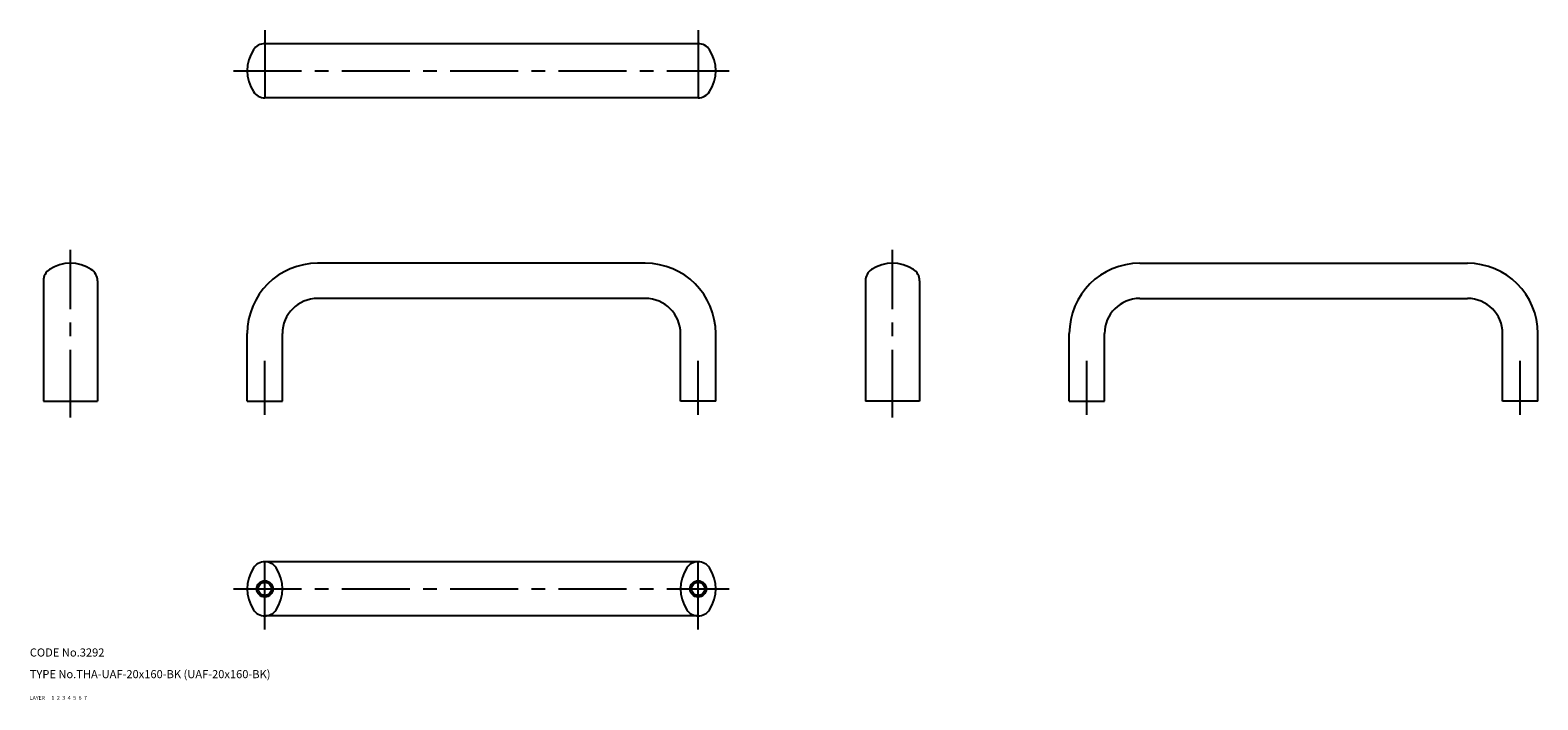
# Model space of a CAD drawing. Extents: x 10 to 567, y 10 to 257.
import ezdxf

# ---------------------------------------------------------------- set-up
doc = ezdxf.new("R2010")
doc.units = 0
doc.header["$LTSCALE"] = 20
doc.header["$MEASUREMENT"] = 0
for name, pattern in [('CENTER', [2, 1.25, -0.25, 0.25, -0.25]), ('DASHED', [0.75, 0.5, -0.25]), ('PHANTOM', [2.5, 1.25, -0.25, 0.25, -0.25, 0.25, -0.25])]:
    doc.linetypes.add(name, pattern=pattern)
for name, color, linetype in [('1', 7, 'CONTINUOUS'), ('2', 4, 'CONTINUOUS'), ('3', 2, 'DASHED'), ('4', 1, 'CENTER'), ('5', 6, 'PHANTOM'), ('6', 5, 'CONTINUOUS'), ('7', 3, 'CONTINUOUS')]:
    doc.layers.add(name, color=color, linetype=linetype)

msp = doc.modelspace()

# ---------------------------------------------------------------- linework, layer by layer
at = {"layer": '1', "linetype": 'Continuous'}
for p, q in [((256.77, 252.37), (96.77, 252.37)), ((256.77, 232.37), (96.77, 232.37)), ((237.27, 171.27), (116.27, 171.27)), ((419.82, 171.27), (540.82, 171.27)), ((15, 164.77), (15, 120.27)), ((35, 164.77), (35, 120.27)), ((318.54, 164.77), (318.54, 120.27)), ((338.54, 164.77), (338.54, 120.27)), ((237.27, 158.27), (116.27, 158.27)), ((419.82, 158.27), (540.82, 158.27)), ((90.27, 120.27), (90.27, 145.27)), ((103.27, 120.27), (103.27, 145.27)), ((250.27, 120.27), (250.27, 145.27)), ((263.27, 120.27), (263.27, 145.27)), ((393.82, 120.27), (393.82, 145.27)), ((406.82, 120.27), (406.82, 145.27)), ((553.82, 120.27), (553.82, 145.27)), ((566.82, 120.27), (566.82, 145.27)), ((15, 120.27), (35, 120.27)), ((90.27, 120.27), (103.27, 120.27)), ((263.27, 120.27), (250.27, 120.27)), ((338.54, 120.27), (318.54, 120.27)), ((393.82, 120.27), (406.82, 120.27)), ((566.82, 120.27), (553.82, 120.27)), ((256.77, 61), (96.77, 61)), ((256.77, 41), (96.77, 41))]:
    msp.add_line(p, q, dxfattribs=at)
for centre in [(96.77, 51), (256.77, 51)]:
    msp.add_circle(centre, 2.46, dxfattribs=at)
for centre, radius, start, end in [((96.77, 247.35), 5.03, 90, 146.9761), ((256.77, 247.35), 5.03, 33.0239, 90), ((104.43, 242.37), 14.15, 146.9761, 213.0239), ((249.12, 242.37), 14.15, 326.9761, 33.0239), ((96.77, 237.4), 5.03, 213.0239, 270), ((256.77, 237.4), 5.03, 270, 326.9761), ((20.03, 164.77), 5.03, 123.0239, 180), ((25, 157.12), 14.15, 56.9761, 123.0239), ((29.97, 164.77), 5.03, 0, 56.9761), ((116.27, 145.27), 26, 90, 180), ((237.27, 145.27), 26, 0, 90), ((323.57, 164.77), 5.03, 123.0239, 180), ((328.54, 157.12), 14.15, 56.9761, 123.0239), ((333.52, 164.77), 5.03, 360, 56.9761), ((419.82, 145.27), 26, 90, 180), ((540.82, 145.27), 26, 360, 90), ((116.27, 145.27), 13, 90, 180), ((237.27, 145.27), 13, 0, 90), ((419.82, 145.27), 13, 90, 180), ((540.82, 145.27), 13, 360, 90), ((104.43, 51), 14.15, 146.9761, 213.0239), ((96.77, 55.97), 5.03, 33.0239, 146.9761), ((89.12, 51), 14.15, 326.9761, 33.0239), ((264.43, 51), 14.15, 146.9761, 213.0239), ((256.77, 55.97), 5.03, 33.0239, 146.9761), ((249.12, 51), 14.15, 326.9761, 33.0239), ((96.77, 46.03), 5.03, 213.0239, 326.9761), ((256.77, 46.03), 5.03, 213.0239, 326.9761)]:
    msp.add_arc(centre, radius, start, end, dxfattribs=at)
at = {"layer": '2', "linetype": 'Continuous'}
for centre in [(96.77, 51), (256.77, 51)]:
    msp.add_circle(centre, 3, dxfattribs=at)
at = {"layer": '4', "linetype": 'CENTER'}
for p, q in [((96.77, 257.37), (96.77, 227.37)), ((256.77, 257.37), (256.77, 227.37)), ((85.27, 242.37), (268.27, 242.37)), ((25, 114.34), (25, 176.27)), ((328.54, 114.34), (328.54, 176.27)), ((96.77, 115.27), (96.77, 135.21)), ((256.77, 115.27), (256.77, 135.21)), ((400.32, 115.27), (400.32, 135.21)), ((560.32, 115.27), (560.32, 135.21)), ((96.77, 36), (96.77, 66)), ((256.77, 36), (256.77, 66)), ((85.27, 51), (268.27, 51))]:
    msp.add_line(p, q, dxfattribs=at)

# ---------------------------------------------------------------- texts
at = {"layer": '1', "linetype": 'Continuous'}
for s, width, p in [('LAYER', 1.009913, (10, 10)), ('1', 1.069393, (17.98, 10.05))]:
    msp.add_text(s, height=1.4, dxfattribs=dict(at, width=width)).set_placement(p)
at = {"layer": '2', "linetype": 'Continuous', "width": 1.069393}
msp.add_text('2', height=1.4, dxfattribs=at).set_placement((19.98, 10.05))
at = {"layer": '3', "linetype": 'DASHED', "width": 1.069393}
msp.add_text('3', height=1.4, dxfattribs=at).set_placement((21.98, 10.05))
at = {"layer": '4', "linetype": 'CENTER', "width": 1.069393}
msp.add_text('4', height=1.4, dxfattribs=at).set_placement((23.98, 10.05))
at = {"layer": '5', "linetype": 'PHANTOM', "width": 1.069393}
msp.add_text('5', height=1.4, dxfattribs=at).set_placement((25.98, 10.05))
at = {"layer": '6', "linetype": 'Continuous', "width": 1.069393}
msp.add_text('6', height=1.4, dxfattribs=at).set_placement((27.98, 10.05))
at = {"layer": '7', "linetype": 'Continuous'}
for s, height, width, p in [('CODE No.3292', 3, 1.003963, (10, 26)), ('TYPE No.THA-UAF-20x160-BK (UAF-20x160-BK)', 3, 1.002237, (10, 18)), ('7', 1.4, 1.069393, (29.98, 10.05))]:
    msp.add_text(s, height=height, dxfattribs=dict(at, width=width)).set_placement(p)

doc.saveas('drawing.dxf')
